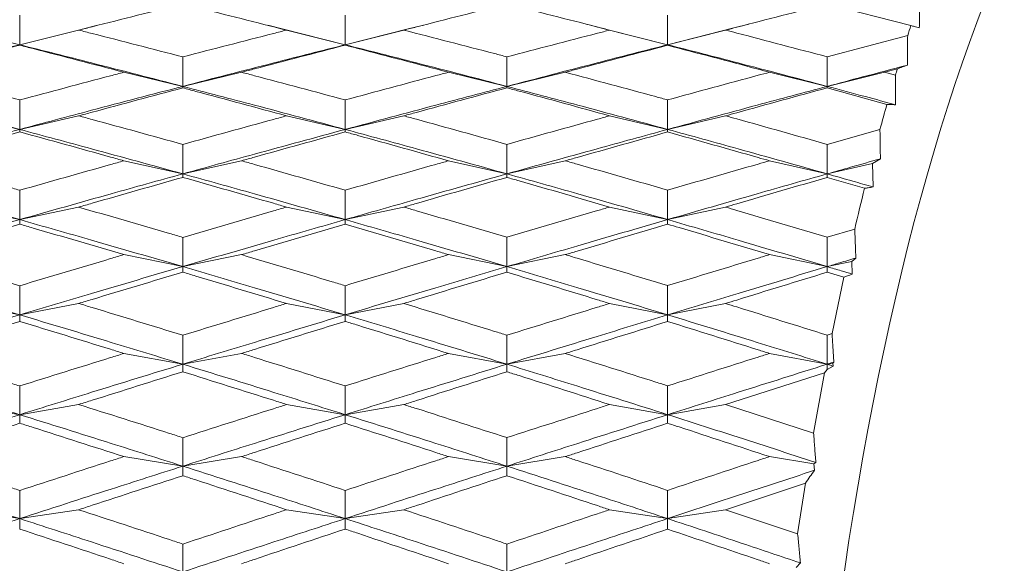
# Model space of a CAD drawing. Units: millimetres. Extents: x 36 to 199, y 8 to 269.
# Drawn here: x 112 to 118, y 176 to 179 of the extents above; entities that cross this region are included whole.
import ezdxf

# ---------------------------------------------------------------- set-up
doc = ezdxf.new("R2010")
doc.units = ezdxf.units.MM
doc.linetypes.add('SLD-Durchgehend', pattern=[0])
doc.layers.add('0_18', color=7, linetype='SLD-Durchgehend')
doc.styles.add('SLDTEXTSTYLE0', font='GOTHIC.TTF', dxfattribs={"width": 0.913})
doc.dimstyles.new('SLDDIMSTYLE0', dxfattribs={"dimtxt": 6.085417, "dimasz": 3.302, "dimexe": 0, "dimexo": 0.0625, "dimgap": 1.521354, "dimtad": 1, "dimdec": 0, "dimlfac": 2, "dimrnd": 1e-09, "dimzin": 12, "dimdsep": 46, "dimtxsty": 'SLDTEXTSTYLE0', "dimsah": 1, "dimcen": 0.09, "dimadec": 0, "dimazin": 3, "dimtfac": 1, "dimtdec": 0, "dimtofl": 0, "dimtmove": 0, "dimatfit": 3, "dimfxl": 1, "dimfrac": 2, "dimtolj": 1, "dimtzin": 12, "dimarcsym": 0})

# ---------------------------------------------------------------- blocks, each defined once
blk = doc.blocks.new('_D_3')
at = {"layer": '0_18', "color": 7}
for p, q in [((135.4153, 187.841), (82.5514, 187.841)), ((83.5514, 187.841), (83.5514, 155.341)), ((135.4153, 155.341), (82.5514, 155.341))]:
    blk.add_line(p, q, dxfattribs=at)
for points in [[(83.5514, 187.841), (83.0434, 184.539), (84.0594, 184.539)], [(83.5514, 155.341), (84.0594, 158.643), (83.0434, 158.643)]]:
    blk.add_solid(points, dxfattribs=at)
at = {"layer": '0_18', "color": 7, "char_height": 6.08542, "attachment_point": 1, "rotation": 90, "style": 'SLDTEXTSTYLE0'}
for s, insert in [('65', (75.7782, 172.3993)), ('%%c', (75.7782, 163.2137))]:
    blk.add_mtext(s, dxfattribs=dict(at, insert=insert))

msp = doc.modelspace()

# ---------------------------------------------------------------- linework, layer by layer
at = {"color": 7, "linetype": 'SLD-Durchgehend', "lineweight": 18}
for p, q in [((117.3545, 179.3045), (117.8692, 179.1718)), ((112.3877, 179.0542), (112.3877, 179.2354)), ((114.3903, 179.0541), (114.3903, 179.2355)), ((116.3733, 179.0542), (116.3733, 179.2356)), ((112.3877, 179.0542), (112.7665, 179.1481)), ((112.8591, 179.1716), (112.7661, 179.1483)), ((114.003, 179.1511), (113.9136, 179.1736)), ((114.3903, 179.0541), (114.0016, 179.1511)), ((114.3903, 179.0541), (114.7863, 179.1532)), ((114.8734, 179.1754), (114.785, 179.1531)), ((115.9676, 179.1568), (115.8829, 179.1784)), ((116.3733, 179.0542), (115.9664, 179.1568)), ((116.3733, 179.0542), (116.789, 179.1595)), ((116.873, 179.1812), (116.7886, 179.1596)), ((112.0248, 179.1441), (112.3877, 179.0542)), ((112.7504, 179.1441), (112.3877, 179.0542)), ((114.0296, 179.1441), (114.3903, 179.0541)), ((114.7506, 179.1441), (114.3903, 179.0541)), ((116.0164, 179.1441), (116.3733, 179.0542)), ((116.7295, 179.1441), (116.3733, 179.0542)), ((117.3545, 178.9799), (117.8497, 179.1111)), ((112.3877, 179.0542), (112.3877, 179.0515)), ((114.3903, 179.0541), (114.3903, 179.0514)), ((116.3733, 179.0542), (116.3733, 179.0513)), ((113.3909, 178.7981), (113.3909, 178.9796)), ((115.3849, 178.7981), (115.3849, 178.9797)), ((117.3545, 178.7981), (117.3545, 178.9799)), ((117.7862, 178.906), (117.7081, 178.8849)), ((113.0289, 178.8849), (113.3909, 178.7981)), ((113.7525, 178.8849), (113.3909, 178.7981)), ((115.0258, 178.8849), (115.3849, 178.7981)), ((115.7433, 178.8849), (115.3849, 178.7981)), ((117, 178.8849), (117.3545, 178.7981)), ((117.7081, 178.8849), (117.3545, 178.7981)), ((117.7081, 178.8849), (117.7745, 178.8669)), ((113.3909, 178.7981), (113.3909, 178.7891)), ((115.3849, 178.7981), (115.3849, 178.789)), ((117.3545, 178.7981), (117.3545, 178.7888)), ((117.3545, 178.7888), (117.7222, 178.6875)), ((112.3877, 178.5332), (112.3877, 178.7147)), ((114.3903, 178.5332), (114.3903, 178.7148)), ((116.3733, 178.5332), (116.3733, 178.7149)), ((112.0248, 178.6169), (112.3877, 178.5332)), ((112.7504, 178.6169), (112.3877, 178.5332)), ((114.0296, 178.6169), (114.3903, 178.5332)), ((114.7506, 178.6169), (114.3903, 178.5332)), ((116.0164, 178.6169), (116.3733, 178.5332)), ((116.7295, 178.6169), (116.3733, 178.5332)), ((112.3877, 178.5332), (112.3877, 178.518)), ((114.3903, 178.5332), (114.3903, 178.5179)), ((116.3733, 178.5332), (116.3733, 178.5177)), ((117.3545, 178.4415), (117.6792, 178.5335)), ((113.3909, 178.2599), (113.3909, 178.4412)), ((115.3849, 178.2599), (115.3849, 178.4413)), ((117.3545, 178.2599), (117.3545, 178.4415)), ((113.0289, 178.3403), (113.3909, 178.2599)), ((113.7525, 178.3403), (113.3909, 178.2599)), ((115.0258, 178.3403), (115.3849, 178.2599)), ((115.7433, 178.3403), (115.3849, 178.2599)), ((117, 178.3403), (117.3545, 178.2599)), ((117.634, 178.3232), (117.3545, 178.2599)), ((117.634, 178.3232), (117.6818, 178.3525)), ((117.6366, 178.1794), (117.634, 178.3232)), ((113.3909, 178.2599), (113.3909, 178.2383)), ((115.3849, 178.2599), (115.3849, 178.2382)), ((117.3545, 178.2599), (117.3545, 178.238)), ((117.5845, 178.1709), (117.3545, 178.238)), ((112.3877, 177.9785), (112.3877, 178.1592)), ((114.3903, 177.9785), (114.3903, 178.1594)), ((116.3733, 177.9785), (116.3733, 178.1595)), ((112.0248, 178.0555), (112.3877, 177.9785)), ((112.7504, 178.0555), (112.3877, 177.9785)), ((114.0296, 178.0555), (114.3903, 177.9785)), ((114.7506, 178.0555), (114.3903, 177.9785)), ((116.0164, 178.0555), (116.3733, 177.9785)), ((116.7295, 178.0555), (116.3733, 177.9785)), ((112.3877, 177.9785), (112.3877, 177.9506)), ((114.3903, 177.9785), (114.3903, 177.9505)), ((116.3733, 177.9785), (116.3733, 177.9504)), ((117.3545, 177.8697), (117.5239, 177.9206)), ((113.3909, 177.6893), (113.3909, 177.8694)), ((115.3849, 177.6893), (115.3849, 177.8695)), ((117.3545, 177.6893), (117.3545, 177.8697)), ((113.0289, 177.7628), (113.3909, 177.6893)), ((113.7525, 177.7628), (113.3909, 177.6893)), ((115.0258, 177.7628), (115.3849, 177.6893)), ((115.7433, 177.7628), (115.3849, 177.6893)), ((117, 177.7628), (117.3545, 177.6893)), ((117.5057, 177.7204), (117.3545, 177.6893)), ((117.5057, 177.7204), (117.531, 177.7421)), ((117.5086, 177.6429), (117.5057, 177.7204)), ((113.3909, 177.6893), (113.3909, 177.6551)), ((115.3849, 177.6893), (115.3849, 177.655)), ((117.3545, 177.6893), (117.3545, 177.6548)), ((117.3545, 177.6548), (117.4567, 177.6234)), ((112.3877, 177.3926), (112.3877, 177.5718)), ((114.3903, 177.3926), (114.3903, 177.5719)), ((116.3733, 177.3926), (116.3733, 177.5721)), ((117.3844, 177.2768), (117.4567, 177.6234)), ((112.0248, 177.4625), (112.3877, 177.3926)), ((112.7504, 177.4625), (112.3877, 177.3926)), ((114.0296, 177.4625), (114.3903, 177.3926)), ((114.7506, 177.4625), (114.3903, 177.3926)), ((116.0164, 177.4625), (116.3733, 177.3926)), ((116.7295, 177.4625), (116.3733, 177.3926)), ((112.3877, 177.3926), (112.3877, 177.3523)), ((114.3903, 177.3926), (114.3903, 177.3522)), ((116.3733, 177.3926), (116.3733, 177.3521)), ((113.3909, 177.0889), (113.3909, 177.267)), ((115.3849, 177.0889), (115.3849, 177.2672)), ((117.3545, 177.2674), (117.3844, 177.2768)), ((117.3545, 177.0889), (117.3545, 177.2674)), ((113.0289, 177.1552), (113.3909, 177.0889)), ((113.7525, 177.1552), (113.3909, 177.0889)), ((115.0258, 177.1552), (115.3849, 177.0889)), ((115.7433, 177.1552), (115.3849, 177.0889)), ((117, 177.1552), (117.3545, 177.0889)), ((113.3909, 177.0889), (113.3909, 177.0424)), ((115.3849, 177.0889), (115.3849, 177.0423)), ((117.3901, 177.0955), (117.3545, 177.0889)), ((117.3545, 177.0889), (117.3545, 177.0556)), ((117.3901, 177.0955), (117.3959, 177.1019)), ((117.3911, 177.0774), (117.3901, 177.0955)), ((117.3378, 177.0368), (116.7295, 176.841)), ((117.271, 176.6648), (117.3378, 177.0368)), ((117.3545, 177.0556), (117.3378, 177.0368)), ((117.3545, 177.0556), (117.3911, 177.0774)), ((112.3877, 176.7785), (112.3877, 176.9552)), ((114.3903, 176.7785), (114.3903, 176.9553)), ((116.3733, 176.7785), (116.3733, 176.9555)), ((112.0248, 176.841), (112.3877, 176.7785)), ((112.7504, 176.841), (112.3877, 176.7785)), ((114.0296, 176.841), (114.3903, 176.7785)), ((114.7506, 176.841), (114.3903, 176.7785)), ((116.0164, 176.841), (116.3733, 176.7785)), ((116.7295, 176.841), (116.3733, 176.7785)), ((116.7295, 176.841), (117.271, 176.6648)), ((112.3877, 176.7785), (112.3877, 176.726)), ((114.3903, 176.7785), (114.3903, 176.7258)), ((116.3733, 176.7785), (116.3733, 176.7257)), ((113.3909, 176.4618), (113.3909, 176.637)), ((115.3849, 176.4618), (115.3849, 176.6371)), ((113.0289, 176.5205), (113.3909, 176.4618)), ((113.7525, 176.5205), (113.3909, 176.4618)), ((115.0258, 176.5205), (115.3849, 176.4618)), ((115.7433, 176.5205), (115.3849, 176.4618)), ((117, 176.5205), (117.2732, 176.4751)), ((117.2732, 176.4751), (117.2847, 176.4846)), ((113.3909, 176.4618), (113.3909, 176.4031)), ((115.3849, 176.4618), (115.3849, 176.403)), ((117.2732, 176.4751), (117.2768, 176.4363)), ((112.3877, 176.1391), (112.3877, 176.3125)), ((114.3903, 176.1391), (114.3903, 176.3126)), ((116.3733, 176.1391), (116.3733, 176.3128)), ((117.2205, 176.3581), (116.7295, 176.1939)), ((117.1729, 176.0444), (117.2205, 176.3581)), ((112.0248, 176.1939), (112.3877, 176.1391)), ((112.7504, 176.1939), (112.3877, 176.1391)), ((114.0296, 176.1939), (114.3903, 176.1391)), ((114.7506, 176.1939), (114.3903, 176.1391)), ((116.0164, 176.1939), (116.3733, 176.1391)), ((116.7295, 176.1939), (116.3733, 176.1391)), ((116.7295, 176.1939), (117.1729, 176.0444)), ((112.3877, 176.1391), (112.3877, 176.0746)), ((114.3903, 176.1391), (114.3903, 176.0745)), ((116.3733, 176.1391), (116.3733, 176.0743)), ((113.3909, 175.8109), (113.3909, 175.9824)), ((115.3849, 175.8109), (115.3849, 175.9825)), ((117.1635, 175.8381), (117.1902, 175.8664))]:
    msp.add_line(p, q, dxfattribs=at)
for centre, major_axis, ratio, start_param, end_param in [((120.2296, 171.591), (0, 9.8679), 0.31053, 5.986632, 9.721332), ((120.1239, 171.591), (0, 10.5), 0.310345, 0.76413, 0.772461), ((120.1239, 171.591), (0, 10.5), 0.310345, 0.800053, 0.80523), ((120.1239, 171.591), (0, 10.5), 0.310345, 0.828667, 0.84839), ((120.1239, 171.591), (0, 10.5), 0.310345, 0.893543, 0.923767)]:
    msp.add_ellipse(centre, major_axis=major_axis, ratio=ratio, start_param=start_param, end_param=end_param, dxfattribs=at)
for points, knots in [([(117.9213, 179.1586), (117.9219, 179.1887), (117.923, 179.2489), (117.9241, 179.3091), (117.9247, 179.3392)], [0, 0, 0, 0, 0.5, 1, 1, 1, 1]), ([(113.3909, 179.3048), (113.2049, 179.2584), (112.9914, 179.2052), (112.7779, 179.151), (112.7504, 179.1441)], [0, 0, 0, 0, 0.871253, 1, 1, 1, 1]), ([(114.0296, 179.1441), (113.8436, 179.1912), (113.6308, 179.2452), (113.4178, 179.2981), (113.3909, 179.3048)], [0, 0, 0, 0, 0.8734042, 1, 1, 1, 1]), ([(115.3849, 179.3047), (115.1991, 179.2579), (114.9877, 179.2047), (114.7762, 179.1506), (114.7506, 179.1441)], [0, 0, 0, 0, 0.878767, 1, 1, 1, 1]), ([(115.3849, 179.3047), (115.5706, 179.2578), (115.7811, 179.2047), (115.9916, 179.1505), (116.0164, 179.1441)], [0, 0, 0, 0, 0.882265, 1, 1, 1, 1]), ([(117.3545, 179.3045), (117.169, 179.2572), (116.9607, 179.204), (116.7524, 179.15), (116.7295, 179.1441)], [0, 0, 0, 0, 0.890447, 1, 1, 1, 1]), ([(117.8692, 179.1718), (117.8766, 179.17), (117.8939, 179.1656), (117.9113, 179.1612), (117.9213, 179.1586)], [0, 0, 0, 0, 0.421698, 1, 1, 1, 1]), ([(113.3909, 178.9796), (113.2049, 179.0277), (112.9914, 179.0829), (112.7779, 179.1371), (112.7504, 179.1441)], [0, 0, 0, 0, 0.871254, 1, 1, 1, 1]), ([(113.3909, 178.9796), (113.5768, 179.0278), (113.7898, 179.0829), (114.0026, 179.1372), (114.0296, 179.1441)], [0, 0, 0, 0, 0.873405, 1, 1, 1, 1]), ([(114.7506, 179.1441), (114.9364, 179.0963), (115.1478, 179.0419), (115.3592, 178.9864), (115.3849, 178.9797)], [0, 0, 0, 0, 0.878767, 1, 1, 1, 1]), ([(115.3849, 178.9797), (115.5706, 179.0283), (115.7811, 179.0834), (115.9916, 179.1377), (116.0164, 179.1441)], [0, 0, 0, 0, 0.882265, 1, 1, 1, 1]), ([(117.3545, 178.9799), (117.169, 179.029), (116.9607, 179.0841), (116.7524, 179.1382), (116.7295, 179.1441)], [0, 0, 0, 0, 0.890447, 1, 1, 1, 1]), ([(117.8476, 178.9287), (117.848, 178.9591), (117.8486, 179.0199), (117.8494, 179.0807), (117.8497, 179.1111)], [0, 0, 0, 0, 0.499999, 1, 1, 1, 1]), ([(112.3877, 179.0542), (112.2001, 179.0069), (111.865, 178.9226), (111.5297, 178.8361), (111.3822, 178.7981)], [0, 0, 0, 0, 0.5598027, 1, 1, 1, 1]), ([(112.3877, 179.0515), (112.2017, 179.0035), (111.9876, 178.9483), (111.7735, 178.8923), (111.7455, 178.8849)], [0, 0, 0, 0, 0.8690869, 1, 1, 1, 1]), ([(113.3909, 178.7981), (113.2038, 178.8465), (112.8694, 178.933), (112.535, 179.0171), (112.3877, 179.0542)], [0, 0, 0, 0, 0.559669, 1, 1, 1, 1]), ([(113.0289, 178.8849), (112.8428, 178.9336), (112.6292, 178.9895), (112.4154, 179.0444), (112.3877, 179.0515)], [0, 0, 0, 0, 0.870494, 1, 1, 1, 1]), ([(113.3909, 178.7981), (113.5776, 178.8465), (113.9108, 178.9328), (114.2439, 179.0171), (114.3903, 179.0541)], [0, 0, 0, 0, 0.560469, 1, 1, 1, 1]), ([(114.3903, 179.0514), (114.2044, 179.0032), (113.9918, 178.948), (113.7792, 178.892), (113.7525, 178.8849)], [0, 0, 0, 0, 0.874496, 1, 1, 1, 1]), ([(115.3849, 178.7981), (115.1995, 178.8465), (114.868, 178.9331), (114.5364, 179.0171), (114.3903, 179.0541)], [0, 0, 0, 0, 0.559402, 1, 1, 1, 1]), ([(115.0258, 178.8849), (114.84, 178.934), (114.6282, 178.9899), (114.4163, 179.0447), (114.3903, 179.0514)], [0, 0, 0, 0, 0.877328, 1, 1, 1, 1]), ([(115.3849, 178.7981), (115.5697, 178.8464), (115.8993, 178.9327), (116.2286, 179.0171), (116.3733, 179.0542)], [0, 0, 0, 0, 0.56074, 1, 1, 1, 1]), ([(116.3733, 179.0513), (116.1877, 179.0025), (115.9777, 178.9473), (115.7677, 178.8914), (115.7433, 178.8849)], [0, 0, 0, 0, 0.884061, 1, 1, 1, 1]), ([(117.3545, 178.7981), (117.1717, 178.8465), (116.8447, 178.9332), (116.5176, 179.0171), (116.3733, 179.0542)], [0, 0, 0, 0, 0.559127, 1, 1, 1, 1]), ([(116.3733, 179.0513), (116.5589, 179.0024), (116.7678, 178.9473), (116.9766, 178.8912), (117, 178.8849)], [0, 0, 0, 0, 0.888287, 1, 1, 1, 1]), ([(117.8476, 178.9287), (117.7557, 178.9045), (117.5913, 178.8611), (117.4269, 178.8174), (117.3545, 178.7981)], [0, 0, 0, 0, 0.559506, 1, 1, 1, 1]), ([(117.7862, 178.906), (117.7964, 178.9099), (117.8169, 178.9176), (117.8374, 178.925), (117.8476, 178.9287)], [0, 0, 0, 0, 0.499997, 1, 1, 1, 1]), ([(112.3877, 178.7147), (112.2017, 178.7643), (111.9876, 178.8214), (111.7735, 178.8776), (111.7455, 178.8849)], [0, 0, 0, 0, 0.869087, 1, 1, 1, 1]), ([(112.3877, 178.7147), (112.5738, 178.7644), (112.7875, 178.8214), (113.0012, 178.8776), (113.0289, 178.8849)], [0, 0, 0, 0, 0.8704941, 1, 1, 1, 1]), ([(114.3903, 178.7148), (114.2044, 178.7647), (113.9918, 178.8218), (113.7792, 178.8779), (113.7525, 178.8849)], [0, 0, 0, 0, 0.874497, 1, 1, 1, 1]), ([(114.3903, 178.7148), (114.5762, 178.7648), (114.788, 178.8218), (114.9998, 178.878), (115.0258, 178.8849)], [0, 0, 0, 0, 0.877328, 1, 1, 1, 1]), ([(115.7433, 178.8849), (115.929, 178.8352), (116.139, 178.7789), (116.349, 178.7216), (116.3733, 178.7149)], [0, 0, 0, 0, 0.884061, 1, 1, 1, 1]), ([(116.3733, 178.7149), (116.5589, 178.7655), (116.7678, 178.8224), (116.9766, 178.8786), (117, 178.8849)], [0, 0, 0, 0, 0.888287, 1, 1, 1, 1]), ([(117.7744, 178.6851), (117.7744, 178.7154), (117.7744, 178.776), (117.7745, 178.8366), (117.7745, 178.8669)], [0, 0, 0, 0, 0.499999, 1, 1, 1, 1]), ([(112.3877, 178.5332), (112.2001, 178.5833), (111.865, 178.6726), (111.5297, 178.7597), (111.3822, 178.7981)], [0, 0, 0, 0, 0.559803, 1, 1, 1, 1]), ([(113.3909, 178.7981), (113.2038, 178.7492), (112.8694, 178.6619), (112.535, 178.5726), (112.3877, 178.5332)], [0, 0, 0, 0, 0.559669, 1, 1, 1, 1]), ([(113.3909, 178.7891), (113.2049, 178.7393), (112.9914, 178.6822), (112.7779, 178.6243), (112.7504, 178.6169)], [0, 0, 0, 0, 0.871253, 1, 1, 1, 1]), ([(114.3903, 178.5332), (114.2039, 178.5833), (113.8708, 178.6727), (113.5376, 178.7598), (113.3909, 178.7981)], [0, 0, 0, 0, 0.559536, 1, 1, 1, 1]), ([(114.0296, 178.6169), (113.8436, 178.6673), (113.6308, 178.7251), (113.4178, 178.7819), (113.3909, 178.7891)], [0, 0, 0, 0, 0.873404, 1, 1, 1, 1]), ([(114.3903, 178.5332), (114.5762, 178.5832), (114.9078, 178.6724), (115.2392, 178.7597), (115.3849, 178.7981)], [0, 0, 0, 0, 0.560603, 1, 1, 1, 1]), ([(115.3849, 178.789), (115.1991, 178.7388), (114.9877, 178.6817), (114.7762, 178.6239), (114.7506, 178.6169)], [0, 0, 0, 0, 0.878767, 1, 1, 1, 1]), ([(116.3733, 178.5332), (116.1891, 178.5833), (115.8597, 178.6728), (115.5301, 178.7598), (115.3849, 178.7981)], [0, 0, 0, 0, 0.559265, 1, 1, 1, 1]), ([(116.0164, 178.6169), (115.8307, 178.6678), (115.6202, 178.7256), (115.4096, 178.7823), (115.3849, 178.789)], [0, 0, 0, 0, 0.882264, 1, 1, 1, 1]), ([(116.3733, 178.5332), (116.5568, 178.5832), (116.884, 178.6723), (117.2109, 178.7597), (117.3545, 178.7981)], [0, 0, 0, 0, 0.560878, 1, 1, 1, 1]), ([(117.3545, 178.7888), (117.169, 178.738), (116.9607, 178.6809), (116.7524, 178.6232), (116.7295, 178.6169)], [0, 0, 0, 0, 0.890447, 1, 1, 1, 1]), ([(117.3545, 178.7981), (117.4329, 178.7771), (117.5729, 178.7397), (117.7129, 178.7018), (117.7744, 178.6851)], [0, 0, 0, 0, 0.560419, 1, 1, 1, 1]), ([(117.7222, 178.6875), (117.7295, 178.6872), (117.7469, 178.6864), (117.7643, 178.6856), (117.7744, 178.6851)], [0, 0, 0, 0, 0.4216773, 1, 1, 1, 1]), ([(113.3909, 178.4412), (113.2049, 178.4925), (112.9914, 178.5514), (112.7779, 178.6094), (112.7504, 178.6169)], [0, 0, 0, 0, 0.871254, 1, 1, 1, 1]), ([(113.3909, 178.4412), (113.5768, 178.4926), (113.7898, 178.5514), (114.0026, 178.6095), (114.0296, 178.6169)], [0, 0, 0, 0, 0.873404, 1, 1, 1, 1]), ([(115.3849, 178.4413), (115.1991, 178.4931), (114.9877, 178.552), (114.7762, 178.6099), (114.7506, 178.6169)], [0, 0, 0, 0, 0.8787677, 1, 1, 1, 1]), ([(115.3849, 178.4413), (115.5706, 178.4932), (115.7811, 178.552), (115.9916, 178.61), (116.0164, 178.6169)], [0, 0, 0, 0, 0.882265, 1, 1, 1, 1]), ([(117.3545, 178.4415), (117.169, 178.4939), (116.9607, 178.5528), (116.7524, 178.6105), (116.7295, 178.6169)], [0, 0, 0, 0, 0.890447, 1, 1, 1, 1]), ([(111.3822, 178.2599), (111.57, 178.3115), (111.9052, 178.4035), (112.2403, 178.4936), (112.3877, 178.5332)], [0, 0, 0, 0, 0.560202, 1, 1, 1, 1]), ([(112.3877, 178.518), (112.2017, 178.4667), (111.9876, 178.4078), (111.7735, 178.3481), (111.7455, 178.3403)], [0, 0, 0, 0, 0.869086, 1, 1, 1, 1]), ([(113.3909, 178.2599), (113.2038, 178.3115), (112.8694, 178.4037), (112.535, 178.4936), (112.3877, 178.5332)], [0, 0, 0, 0, 0.559669, 1, 1, 1, 1]), ([(112.3877, 178.518), (112.5738, 178.4667), (112.7875, 178.4078), (113.0012, 178.348), (113.0289, 178.3403)], [0, 0, 0, 0, 0.870494, 1, 1, 1, 1]), ([(114.3903, 178.5332), (114.2039, 178.4827), (113.8708, 178.3925), (113.5376, 178.3005), (113.3909, 178.2599)], [0, 0, 0, 0, 0.559536, 1, 1, 1, 1]), ([(114.3903, 178.5179), (114.2044, 178.4663), (113.9918, 178.4074), (113.7792, 178.3478), (113.7525, 178.3403)], [0, 0, 0, 0, 0.8744966, 1, 1, 1, 1]), ([(115.3849, 178.2599), (115.1995, 178.3115), (114.868, 178.4038), (114.5364, 178.4936), (114.3903, 178.5332)], [0, 0, 0, 0, 0.559402, 1, 1, 1, 1]), ([(115.0258, 178.3403), (114.84, 178.3925), (114.6282, 178.4521), (114.4163, 178.5107), (114.3903, 178.5179)], [0, 0, 0, 0, 0.877328, 1, 1, 1, 1]), ([(115.3849, 178.2599), (115.5697, 178.3115), (115.8993, 178.4034), (116.2286, 178.4936), (116.3733, 178.5332)], [0, 0, 0, 0, 0.56074, 1, 1, 1, 1]), ([(116.3733, 178.5177), (116.1877, 178.4656), (115.9777, 178.4068), (115.7677, 178.3472), (115.7433, 178.3403)], [0, 0, 0, 0, 0.884061, 1, 1, 1, 1]), ([(117.3545, 178.2599), (117.1717, 178.3116), (116.8447, 178.4039), (116.5176, 178.4937), (116.3733, 178.5332)], [0, 0, 0, 0, 0.559127, 1, 1, 1, 1]), ([(116.3733, 178.5177), (116.5589, 178.4655), (116.7678, 178.4068), (116.9766, 178.347), (117, 178.3403)], [0, 0, 0, 0, 0.888287, 1, 1, 1, 1]), ([(117.6818, 178.3525), (117.6814, 178.3827), (117.6805, 178.443), (117.6797, 178.5034), (117.6792, 178.5335)], [0, 0, 0, 0, 0.499994, 1, 1, 1, 1]), ([(111.7455, 178.3403), (111.9316, 178.2881), (112.1457, 178.2281), (112.3597, 178.1672), (112.3877, 178.1592)], [0, 0, 0, 0, 0.869087, 1, 1, 1, 1]), ([(112.3877, 178.1592), (112.5738, 178.212), (112.7875, 178.2727), (113.0012, 178.3325), (113.0289, 178.3403)], [0, 0, 0, 0, 0.870495, 1, 1, 1, 1]), ([(114.3903, 178.1594), (114.2044, 178.2124), (113.9918, 178.2731), (113.7792, 178.3328), (113.7525, 178.3403)], [0, 0, 0, 0, 0.874497, 1, 1, 1, 1]), ([(114.3903, 178.1594), (114.5762, 178.2125), (114.788, 178.2731), (114.9998, 178.3329), (115.0258, 178.3403)], [0, 0, 0, 0, 0.877328, 1, 1, 1, 1]), ([(116.3733, 178.1595), (116.1877, 178.2131), (115.9777, 178.2737), (115.7677, 178.3334), (115.7433, 178.3403)], [0, 0, 0, 0, 0.884061, 1, 1, 1, 1]), ([(116.3733, 178.1595), (116.5589, 178.2132), (116.7678, 178.2737), (116.9766, 178.3336), (117, 178.3403)], [0, 0, 0, 0, 0.888287, 1, 1, 1, 1]), ([(117.6818, 178.3525), (117.6207, 178.3353), (117.5116, 178.3045), (117.4025, 178.2736), (117.3545, 178.2599)], [0, 0, 0, 0, 0.559676, 1, 1, 1, 1]), ([(112.3877, 177.9785), (112.2001, 178.0316), (111.865, 178.1264), (111.5297, 178.2191), (111.3822, 178.2599)], [0, 0, 0, 0, 0.559803, 1, 1, 1, 1]), ([(112.3877, 177.9785), (112.5751, 178.0315), (112.9096, 178.1262), (113.2439, 178.2191), (113.3909, 178.2599)], [0, 0, 0, 0, 0.560336, 1, 1, 1, 1]), ([(113.3909, 178.2383), (113.2049, 178.1854), (112.9914, 178.1248), (112.7779, 178.0634), (112.7504, 178.0555)], [0, 0, 0, 0, 0.871253, 1, 1, 1, 1]), ([(114.3903, 177.9785), (114.2039, 178.0316), (113.8708, 178.1265), (113.5376, 178.2191), (113.3909, 178.2599)], [0, 0, 0, 0, 0.559536, 1, 1, 1, 1]), ([(113.3909, 178.2383), (113.5768, 178.1854), (113.7898, 178.1248), (114.0026, 178.0632), (114.0296, 178.0555)], [0, 0, 0, 0, 0.873404, 1, 1, 1, 1]), ([(115.3849, 178.2599), (115.1995, 178.2079), (114.868, 178.1149), (114.5364, 178.0202), (114.3903, 177.9785)], [0, 0, 0, 0, 0.559402, 1, 1, 1, 1]), ([(115.3849, 178.2382), (115.1991, 178.1849), (114.9877, 178.1242), (114.7762, 178.0629), (114.7506, 178.0555)], [0, 0, 0, 0, 0.878768, 1, 1, 1, 1]), ([(116.3733, 177.9785), (116.1891, 178.0316), (115.8597, 178.1266), (115.5301, 178.2191), (115.3849, 178.2599)], [0, 0, 0, 0, 0.559265, 1, 1, 1, 1]), ([(116.0164, 178.0555), (115.8307, 178.1095), (115.6202, 178.1708), (115.4096, 178.2311), (115.3849, 178.2382)], [0, 0, 0, 0, 0.882264, 1, 1, 1, 1]), ([(116.3733, 177.9785), (116.5568, 178.0315), (116.884, 178.126), (117.2109, 178.2191), (117.3545, 178.2599)], [0, 0, 0, 0, 0.560878, 1, 1, 1, 1]), ([(117.3545, 178.238), (117.169, 178.184), (116.9607, 178.1234), (116.7524, 178.0622), (116.7295, 178.0555)], [0, 0, 0, 0, 0.890446, 1, 1, 1, 1]), ([(117.3545, 178.2599), (117.4072, 178.2449), (117.5012, 178.2182), (117.5953, 178.1912), (117.6366, 178.1794)], [0, 0, 0, 0, 0.5602788, 1, 1, 1, 1]), ([(117.5845, 178.1709), (117.5918, 178.1721), (117.6092, 178.1749), (117.6266, 178.1777), (117.6366, 178.1794)], [0, 0, 0, 0, 0.4216885, 1, 1, 1, 1]), ([(112.7504, 178.0555), (112.9364, 178.0017), (113.1499, 177.94), (113.3634, 177.8775), (113.3909, 177.8694)], [0, 0, 0, 0, 0.8712534, 1, 1, 1, 1]), ([(113.3909, 177.8694), (113.5768, 177.9238), (113.7898, 177.9861), (114.0026, 178.0477), (114.0296, 178.0555)], [0, 0, 0, 0, 0.8734046, 1, 1, 1, 1]), ([(115.3849, 177.8695), (115.1991, 177.9243), (114.9877, 177.9866), (114.7762, 178.048), (114.7506, 178.0555)], [0, 0, 0, 0, 0.878768, 1, 1, 1, 1]), ([(115.3849, 177.8695), (115.5706, 177.9244), (115.7811, 177.9866), (115.9916, 178.0482), (116.0164, 178.0555)], [0, 0, 0, 0, 0.882264, 1, 1, 1, 1]), ([(117.3545, 177.8697), (117.169, 177.9252), (116.9607, 177.9875), (116.7524, 178.0487), (116.7295, 178.0555)], [0, 0, 0, 0, 0.890447, 1, 1, 1, 1]), ([(112.3877, 177.9785), (112.2001, 177.925), (111.865, 177.8295), (111.5297, 177.7321), (111.3822, 177.6893)], [0, 0, 0, 0, 0.559803, 1, 1, 1, 1]), ([(112.3877, 177.9506), (112.2017, 177.8964), (111.9876, 177.8341), (111.7735, 177.771), (111.7455, 177.7628)], [0, 0, 0, 0, 0.869087, 1, 1, 1, 1]), ([(113.3909, 177.6893), (113.2038, 177.7438), (112.8694, 177.8412), (112.535, 177.9365), (112.3877, 177.9785)], [0, 0, 0, 0, 0.559669, 1, 1, 1, 1]), ([(113.0289, 177.7628), (112.8428, 177.8176), (112.6292, 177.8805), (112.4154, 177.9426), (112.3877, 177.9506)], [0, 0, 0, 0, 0.8704939, 1, 1, 1, 1]), ([(113.3909, 177.6893), (113.5776, 177.7437), (113.9108, 177.8409), (114.2439, 177.9365), (114.3903, 177.9785)], [0, 0, 0, 0, 0.560469, 1, 1, 1, 1]), ([(114.3903, 177.9505), (114.2044, 177.896), (113.9918, 177.8337), (113.7792, 177.7707), (113.7525, 177.7628)], [0, 0, 0, 0, 0.874496, 1, 1, 1, 1]), ([(115.3849, 177.6893), (115.1995, 177.7438), (114.868, 177.8413), (114.5364, 177.9365), (114.3903, 177.9785)], [0, 0, 0, 0, 0.559402, 1, 1, 1, 1]), ([(114.3903, 177.9505), (114.5762, 177.8959), (114.788, 177.8337), (114.9998, 177.7705), (115.0258, 177.7628)], [0, 0, 0, 0, 0.877328, 1, 1, 1, 1]), ([(116.3733, 177.9785), (116.1891, 177.925), (115.8597, 177.8293), (115.5301, 177.7321), (115.3849, 177.6893)], [0, 0, 0, 0, 0.559265, 1, 1, 1, 1]), ([(116.3733, 177.9504), (116.1877, 177.8953), (115.9777, 177.833), (115.7677, 177.77), (115.7433, 177.7628)], [0, 0, 0, 0, 0.8840613, 1, 1, 1, 1]), ([(117.3545, 177.6893), (117.1717, 177.7438), (116.8447, 177.8414), (116.5176, 177.9365), (116.3733, 177.9785)], [0, 0, 0, 0, 0.559127, 1, 1, 1, 1]), ([(117, 177.7628), (116.8145, 177.8186), (116.6056, 177.8815), (116.3967, 177.9435), (116.3733, 177.9504)], [0, 0, 0, 0, 0.888288, 1, 1, 1, 1]), ([(117.531, 177.7421), (117.5298, 177.7719), (117.5274, 177.8314), (117.5251, 177.8909), (117.5239, 177.9206)], [0, 0, 0, 0, 0.499998, 1, 1, 1, 1]), ([(112.3877, 177.5718), (112.2017, 177.6274), (111.9876, 177.6913), (111.7735, 177.7545), (111.7455, 177.7628)], [0, 0, 0, 0, 0.8690868, 1, 1, 1, 1]), ([(112.3877, 177.5718), (112.5738, 177.6274), (112.7875, 177.6913), (113.0012, 177.7546), (113.0289, 177.7628)], [0, 0, 0, 0, 0.870494, 1, 1, 1, 1]), ([(113.7525, 177.7628), (113.9385, 177.7074), (114.1511, 177.6441), (114.3636, 177.58), (114.3903, 177.5719)], [0, 0, 0, 0, 0.874497, 1, 1, 1, 1]), ([(114.3903, 177.5719), (114.5762, 177.6279), (114.788, 177.6918), (114.9998, 177.755), (115.0258, 177.7628)], [0, 0, 0, 0, 0.877328, 1, 1, 1, 1]), ([(116.3733, 177.5721), (116.1877, 177.6286), (115.9777, 177.6925), (115.7677, 177.7555), (115.7433, 177.7628)], [0, 0, 0, 0, 0.884061, 1, 1, 1, 1]), ([(116.3733, 177.5721), (116.5589, 177.6287), (116.7678, 177.6925), (116.9766, 177.7557), (117, 177.7628)], [0, 0, 0, 0, 0.888286, 1, 1, 1, 1]), ([(117.531, 177.7421), (117.4981, 177.7323), (117.4392, 177.7147), (117.3804, 177.697), (117.3545, 177.6893)], [0, 0, 0, 0, 0.559827, 1, 1, 1, 1]), ([(111.3822, 177.6893), (111.57, 177.6344), (111.9052, 177.5365), (112.2403, 177.4366), (112.3877, 177.3926)], [0, 0, 0, 0, 0.560202, 1, 1, 1, 1]), ([(113.3909, 177.6893), (113.2038, 177.6344), (112.8694, 177.5363), (112.535, 177.4365), (112.3877, 177.3926)], [0, 0, 0, 0, 0.559669, 1, 1, 1, 1]), ([(113.3909, 177.6551), (113.2049, 177.5994), (112.9914, 177.5355), (112.7779, 177.4709), (112.7504, 177.4625)], [0, 0, 0, 0, 0.871253, 1, 1, 1, 1]), ([(114.3903, 177.3926), (114.2039, 177.4485), (113.8708, 177.5484), (113.5376, 177.6462), (113.3909, 177.6893)], [0, 0, 0, 0, 0.559536, 1, 1, 1, 1]), ([(114.0296, 177.4625), (113.8436, 177.5189), (113.6308, 177.5834), (113.4178, 177.6471), (113.3909, 177.6551)], [0, 0, 0, 0, 0.873404, 1, 1, 1, 1]), ([(114.3903, 177.3926), (114.5762, 177.4485), (114.9078, 177.548), (115.2392, 177.6462), (115.3849, 177.6893)], [0, 0, 0, 0, 0.560603, 1, 1, 1, 1]), ([(115.3849, 177.655), (115.1991, 177.5988), (114.9877, 177.5349), (114.7762, 177.4704), (114.7506, 177.4625)], [0, 0, 0, 0, 0.878767, 1, 1, 1, 1]), ([(116.3733, 177.3926), (116.1891, 177.4485), (115.8597, 177.5485), (115.5301, 177.6462), (115.3849, 177.6893)], [0, 0, 0, 0, 0.559265, 1, 1, 1, 1]), ([(115.3849, 177.655), (115.5706, 177.5987), (115.7811, 177.5349), (115.9916, 177.4702), (116.0164, 177.4625)], [0, 0, 0, 0, 0.882264, 1, 1, 1, 1]), ([(117.3545, 177.6893), (117.1717, 177.6343), (116.8447, 177.5361), (116.5176, 177.4365), (116.3733, 177.3926)], [0, 0, 0, 0, 0.559127, 1, 1, 1, 1]), ([(117.3545, 177.6548), (117.169, 177.5979), (116.9607, 177.534), (116.7524, 177.4696), (116.7295, 177.4625)], [0, 0, 0, 0, 0.890447, 1, 1, 1, 1]), ([(117.3545, 177.6893), (117.3833, 177.6806), (117.4346, 177.6652), (117.486, 177.6497), (117.5086, 177.6429)], [0, 0, 0, 0, 0.560151, 1, 1, 1, 1]), ([(117.4567, 177.6234), (117.464, 177.6262), (117.4813, 177.6326), (117.4986, 177.6392), (117.5086, 177.6429)], [0, 0, 0, 0, 0.421719, 1, 1, 1, 1]), ([(113.3909, 177.267), (113.2049, 177.3241), (112.9914, 177.3895), (112.7779, 177.4542), (112.7504, 177.4625)], [0, 0, 0, 0, 0.871254, 1, 1, 1, 1]), ([(113.3909, 177.267), (113.5768, 177.3241), (113.7898, 177.3895), (114.0026, 177.4543), (114.0296, 177.4625)], [0, 0, 0, 0, 0.873404, 1, 1, 1, 1]), ([(114.7506, 177.4625), (114.9364, 177.4056), (115.1478, 177.3408), (115.3592, 177.2751), (115.3849, 177.2672)], [0, 0, 0, 0, 0.878767, 1, 1, 1, 1]), ([(115.3849, 177.2672), (115.5706, 177.3248), (115.7811, 177.3901), (115.9916, 177.4549), (116.0164, 177.4625)], [0, 0, 0, 0, 0.882265, 1, 1, 1, 1]), ([(117.3545, 177.2674), (117.169, 177.3256), (116.9607, 177.391), (116.7524, 177.4555), (116.7295, 177.4625)], [0, 0, 0, 0, 0.890446, 1, 1, 1, 1]), ([(112.3877, 177.3926), (112.2001, 177.3364), (111.865, 177.2359), (111.5297, 177.1338), (111.3822, 177.0889)], [0, 0, 0, 0, 0.559803, 1, 1, 1, 1]), ([(112.3877, 177.3926), (112.5751, 177.3364), (112.9096, 177.2361), (113.2439, 177.1339), (113.3909, 177.0889)], [0, 0, 0, 0, 0.560336, 1, 1, 1, 1]), ([(114.3903, 177.3926), (114.2039, 177.3364), (113.8708, 177.2358), (113.5376, 177.1338), (113.3909, 177.0889)], [0, 0, 0, 0, 0.559536, 1, 1, 1, 1]), ([(115.3849, 177.0889), (115.1995, 177.1461), (114.868, 177.2483), (114.5364, 177.3485), (114.3903, 177.3926)], [0, 0, 0, 0, 0.559402, 1, 1, 1, 1]), ([(115.3849, 177.0889), (115.5697, 177.146), (115.8993, 177.2479), (116.2286, 177.3485), (116.3733, 177.3926)], [0, 0, 0, 0, 0.56074, 1, 1, 1, 1]), ([(116.3733, 177.3926), (116.5568, 177.3365), (116.884, 177.2363), (117.2109, 177.1339), (117.3545, 177.0889)], [0, 0, 0, 0, 0.560878, 1, 1, 1, 1]), ([(112.3877, 177.3523), (112.2017, 177.2954), (111.9876, 177.2299), (111.7735, 177.1638), (111.7455, 177.1552)], [0, 0, 0, 0, 0.869086, 1, 1, 1, 1]), ([(112.3877, 177.3523), (112.5738, 177.2954), (112.7875, 177.2299), (113.0012, 177.1637), (113.0289, 177.1552)], [0, 0, 0, 0, 0.870494, 1, 1, 1, 1]), ([(114.3903, 177.3522), (114.2044, 177.295), (113.9918, 177.2295), (113.7792, 177.1635), (113.7525, 177.1552)], [0, 0, 0, 0, 0.874497, 1, 1, 1, 1]), ([(115.0258, 177.1552), (114.84, 177.2131), (114.6282, 177.2791), (114.4163, 177.3442), (114.3903, 177.3522)], [0, 0, 0, 0, 0.877327, 1, 1, 1, 1]), ([(116.3733, 177.3521), (116.1877, 177.2942), (115.9777, 177.2288), (115.7677, 177.1628), (115.7433, 177.1552)], [0, 0, 0, 0, 0.884061, 1, 1, 1, 1]), ([(116.3733, 177.3521), (116.5589, 177.2941), (116.7678, 177.2288), (116.9766, 177.1626), (117, 177.1552)], [0, 0, 0, 0, 0.888287, 1, 1, 1, 1]), ([(117.3959, 177.1019), (117.3939, 177.1311), (117.3901, 177.1893), (117.3863, 177.2476), (117.3844, 177.2768)], [0, 0, 0, 0, 0.499999, 1, 1, 1, 1]), ([(111.7455, 177.1552), (111.9316, 177.0975), (112.1457, 177.0311), (112.3597, 176.964), (112.3877, 176.9552)], [0, 0, 0, 0, 0.869087, 1, 1, 1, 1]), ([(112.3877, 176.9552), (112.5738, 177.0134), (112.7875, 177.0803), (113.0012, 177.1466), (113.0289, 177.1552)], [0, 0, 0, 0, 0.870494, 1, 1, 1, 1]), ([(114.3903, 176.9553), (114.2044, 177.0139), (113.9918, 177.0808), (113.7792, 177.1469), (113.7525, 177.1552)], [0, 0, 0, 0, 0.874497, 1, 1, 1, 1]), ([(114.3903, 176.9553), (114.5762, 177.014), (114.788, 177.0808), (114.9998, 177.147), (115.0258, 177.1552)], [0, 0, 0, 0, 0.877327, 1, 1, 1, 1]), ([(115.7433, 177.1552), (115.929, 177.0966), (116.139, 177.0304), (116.349, 176.9633), (116.3733, 176.9555)], [0, 0, 0, 0, 0.884061, 1, 1, 1, 1]), ([(116.3733, 176.9555), (116.5589, 177.0148), (116.7678, 177.0815), (116.9766, 177.1478), (117, 177.1552)], [0, 0, 0, 0, 0.888287, 1, 1, 1, 1]), ([(111.3822, 177.0889), (111.57, 177.0314), (111.9052, 176.9288), (112.2403, 176.8244), (112.3877, 176.7785)], [0, 0, 0, 0, 0.560202, 1, 1, 1, 1]), ([(113.3909, 177.0889), (113.2038, 177.0314), (112.8694, 176.9286), (112.535, 176.8244), (112.3877, 176.7785)], [0, 0, 0, 0, 0.559669, 1, 1, 1, 1]), ([(113.3909, 177.0889), (113.5776, 177.0314), (113.9108, 176.9289), (114.2439, 176.8244), (114.3903, 176.7785)], [0, 0, 0, 0, 0.560469, 1, 1, 1, 1]), ([(115.3849, 177.0889), (115.1995, 177.0314), (114.868, 176.9285), (114.5364, 176.8244), (114.3903, 176.7785)], [0, 0, 0, 0, 0.559402, 1, 1, 1, 1]), ([(116.3733, 176.7785), (116.1891, 176.8369), (115.8597, 176.9414), (115.5301, 177.0438), (115.3849, 177.0889)], [0, 0, 0, 0, 0.559265, 1, 1, 1, 1]), ([(117.3545, 177.0889), (117.1717, 177.0314), (116.8447, 176.9284), (116.5176, 176.8244), (116.3733, 176.7785)], [0, 0, 0, 0, 0.559127, 1, 1, 1, 1]), ([(117.3959, 177.1019), (117.3881, 177.0995), (117.3743, 177.0952), (117.3605, 177.0908), (117.3545, 177.0889)], [0, 0, 0, 0, 0.55996, 1, 1, 1, 1]), ([(117.3545, 177.0889), (117.3613, 177.0868), (117.3735, 177.0829), (117.3857, 177.0791), (117.3911, 177.0774)], [0, 0, 0, 0, 0.560036, 1, 1, 1, 1]), ([(113.3909, 177.0424), (113.2049, 176.9841), (112.9914, 176.9172), (112.7779, 176.8497), (112.7504, 176.841)], [0, 0, 0, 0, 0.871253, 1, 1, 1, 1]), ([(113.3909, 177.0424), (113.5768, 176.984), (113.7898, 176.9172), (114.0026, 176.8496), (114.0296, 176.841)], [0, 0, 0, 0, 0.8734041, 1, 1, 1, 1]), ([(115.3849, 177.0423), (115.1991, 176.9835), (114.9877, 176.9166), (114.7762, 176.8492), (114.7506, 176.841)], [0, 0, 0, 0, 0.878768, 1, 1, 1, 1]), ([(116.0164, 176.841), (115.8307, 176.9005), (115.6202, 176.9679), (115.4096, 177.0344), (115.3849, 177.0423)], [0, 0, 0, 0, 0.882264, 1, 1, 1, 1]), ([(112.7504, 176.841), (112.9364, 176.782), (113.1499, 176.7143), (113.3634, 176.6458), (113.3909, 176.637)], [0, 0, 0, 0, 0.871253, 1, 1, 1, 1]), ([(113.3909, 176.637), (113.5768, 176.6966), (113.7898, 176.7648), (114.0026, 176.8324), (114.0296, 176.841)], [0, 0, 0, 0, 0.873404, 1, 1, 1, 1]), ([(115.3849, 176.6371), (115.1991, 176.6971), (114.9877, 176.7654), (114.7762, 176.8328), (114.7506, 176.841)], [0, 0, 0, 0, 0.878768, 1, 1, 1, 1]), ([(115.3849, 176.6371), (115.5706, 176.6972), (115.7811, 176.7654), (115.9916, 176.833), (116.0164, 176.841)], [0, 0, 0, 0, 0.882264, 1, 1, 1, 1]), ([(111.3822, 176.4618), (111.57, 176.5213), (111.9052, 176.6275), (112.2403, 176.7324), (112.3877, 176.7785)], [0, 0, 0, 0, 0.560202, 1, 1, 1, 1]), ([(112.3877, 176.726), (112.2017, 176.6666), (111.9876, 176.5983), (111.7735, 176.5295), (111.7455, 176.5205)], [0, 0, 0, 0, 0.8690863, 1, 1, 1, 1]), ([(112.3877, 176.7785), (112.5751, 176.7198), (112.9096, 176.6151), (113.2439, 176.5086), (113.3909, 176.4618)], [0, 0, 0, 0, 0.560336, 1, 1, 1, 1]), ([(113.0289, 176.5205), (112.8428, 176.5803), (112.6292, 176.6491), (112.4154, 176.7171), (112.3877, 176.726)], [0, 0, 0, 0, 0.870494, 1, 1, 1, 1]), ([(114.3903, 176.7785), (114.2039, 176.7198), (113.8708, 176.6148), (113.5376, 176.5086), (113.3909, 176.4618)], [0, 0, 0, 0, 0.559536, 1, 1, 1, 1]), ([(114.3903, 176.7258), (114.2044, 176.6661), (113.9918, 176.5979), (113.7792, 176.5291), (113.7525, 176.5205)], [0, 0, 0, 0, 0.874497, 1, 1, 1, 1]), ([(114.3903, 176.7785), (114.5762, 176.7198), (114.9078, 176.6152), (115.2392, 176.5086), (115.3849, 176.4618)], [0, 0, 0, 0, 0.560603, 1, 1, 1, 1]), ([(114.3903, 176.7258), (114.5762, 176.666), (114.788, 176.5979), (114.9998, 176.5289), (115.0258, 176.5205)], [0, 0, 0, 0, 0.877328, 1, 1, 1, 1]), ([(116.3733, 176.7785), (116.1891, 176.7197), (115.8597, 176.6147), (115.5301, 176.5085), (115.3849, 176.4618)], [0, 0, 0, 0, 0.559265, 1, 1, 1, 1]), ([(116.3733, 176.7257), (116.1877, 176.6653), (115.9777, 176.5971), (115.7677, 176.5284), (115.7433, 176.5205)], [0, 0, 0, 0, 0.8840613, 1, 1, 1, 1]), ([(117.2847, 176.4846), (117.1149, 176.5398), (116.8112, 176.6387), (116.5073, 176.7357), (116.3733, 176.7785)], [0, 0, 0, 0, 0.559194, 1, 1, 1, 1]), ([(117, 176.5205), (116.8145, 176.5815), (116.6056, 176.6502), (116.3967, 176.7181), (116.3733, 176.7257)], [0, 0, 0, 0, 0.888288, 1, 1, 1, 1]), ([(117.2847, 176.4846), (117.2824, 176.5146), (117.2778, 176.5746), (117.2733, 176.6347), (117.271, 176.6648)], [0, 0, 0, 0, 0.499999, 1, 1, 1, 1]), ([(111.7455, 176.5205), (111.9316, 176.4604), (112.1457, 176.3914), (112.3597, 176.3216), (112.3877, 176.3125)], [0, 0, 0, 0, 0.8690867, 1, 1, 1, 1]), ([(112.3877, 176.3125), (112.5738, 176.373), (112.7875, 176.4425), (113.0012, 176.5115), (113.0289, 176.5205)], [0, 0, 0, 0, 0.870494, 1, 1, 1, 1]), ([(114.3903, 176.3126), (114.2044, 176.3735), (113.9918, 176.443), (113.7792, 176.5118), (113.7525, 176.5205)], [0, 0, 0, 0, 0.874497, 1, 1, 1, 1]), ([(114.3903, 176.3126), (114.5762, 176.3736), (114.788, 176.443), (114.9998, 176.512), (115.0258, 176.5205)], [0, 0, 0, 0, 0.877328, 1, 1, 1, 1]), ([(116.3733, 176.3128), (116.1877, 176.3743), (115.9777, 176.4438), (115.7677, 176.5125), (115.7433, 176.5205)], [0, 0, 0, 0, 0.884061, 1, 1, 1, 1]), ([(116.3733, 176.3128), (116.5589, 176.3744), (116.7678, 176.4438), (116.9766, 176.5128), (117, 176.5205)], [0, 0, 0, 0, 0.8882867, 1, 1, 1, 1]), ([(112.3877, 176.1391), (112.2001, 176.1997), (111.865, 176.308), (111.5297, 176.4148), (111.3822, 176.4618)], [0, 0, 0, 0, 0.559803, 1, 1, 1, 1]), ([(112.3877, 176.1391), (112.5751, 176.1997), (112.9096, 176.3078), (113.2439, 176.4148), (113.3909, 176.4618)], [0, 0, 0, 0, 0.560336, 1, 1, 1, 1]), ([(113.3909, 176.4618), (113.5776, 176.402), (113.9108, 176.2952), (114.2439, 176.1868), (114.3903, 176.1391)], [0, 0, 0, 0, 0.560469, 1, 1, 1, 1]), ([(114.3903, 176.1391), (114.5762, 176.1997), (114.9078, 176.3077), (115.2392, 176.4147), (115.3849, 176.4618)], [0, 0, 0, 0, 0.560603, 1, 1, 1, 1]), ([(115.3849, 176.4618), (115.5697, 176.402), (115.8993, 176.2953), (116.2286, 176.1868), (116.3733, 176.1391)], [0, 0, 0, 0, 0.56074, 1, 1, 1, 1]), ([(117.2768, 176.4363), (117.1084, 176.3811), (116.8074, 176.2824), (116.5061, 176.183), (116.3733, 176.1391)], [0, 0, 0, 0, 0.559201, 1, 1, 1, 1]), ([(117.2768, 176.4363), (117.2674, 176.4234), (117.2486, 176.3975), (117.2299, 176.3712), (117.2205, 176.3581)], [0, 0, 0, 0, 0.499998, 1, 1, 1, 1]), ([(113.3909, 176.4031), (113.2049, 176.3425), (112.9914, 176.273), (112.7779, 176.2029), (112.7504, 176.1939)], [0, 0, 0, 0, 0.8712529, 1, 1, 1, 1]), ([(114.0296, 176.1939), (113.8436, 176.2551), (113.6308, 176.3251), (113.4178, 176.3944), (113.3909, 176.4031)], [0, 0, 0, 0, 0.873404, 1, 1, 1, 1]), ([(115.3849, 176.403), (115.1991, 176.3419), (114.9877, 176.2723), (114.7762, 176.2024), (114.7506, 176.1939)], [0, 0, 0, 0, 0.8787678, 1, 1, 1, 1]), ([(115.3849, 176.403), (115.5706, 176.3418), (115.7811, 176.2724), (115.9916, 176.2022), (116.0164, 176.1939)], [0, 0, 0, 0, 0.882264, 1, 1, 1, 1]), ([(112.7504, 176.1939), (112.9364, 176.1327), (113.1499, 176.0624), (113.3634, 175.9915), (113.3909, 175.9824)], [0, 0, 0, 0, 0.871253, 1, 1, 1, 1]), ([(113.3909, 175.9824), (113.5768, 176.0441), (113.7898, 176.1148), (114.0026, 176.185), (114.0296, 176.1939)], [0, 0, 0, 0, 0.873404, 1, 1, 1, 1]), ([(114.7506, 176.1939), (114.9364, 176.1322), (115.1478, 176.062), (115.3592, 175.9911), (115.3849, 175.9825)], [0, 0, 0, 0, 0.878767, 1, 1, 1, 1]), ([(115.3849, 175.9825), (115.5706, 176.0448), (115.7811, 176.1154), (115.9916, 176.1856), (116.0164, 176.1939)], [0, 0, 0, 0, 0.8822642, 1, 1, 1, 1]), ([(111.3822, 175.8109), (111.57, 175.8725), (111.9052, 175.9825), (112.2403, 176.0913), (112.3877, 176.1391)], [0, 0, 0, 0, 0.5602023, 1, 1, 1, 1]), ([(113.3909, 175.8109), (113.2038, 175.8725), (112.8694, 175.9827), (112.535, 176.0913), (112.3877, 176.1391)], [0, 0, 0, 0, 0.559669, 1, 1, 1, 1]), ([(113.3909, 175.8109), (113.5776, 175.8725), (113.9108, 175.9824), (114.2439, 176.0913), (114.3903, 176.1391)], [0, 0, 0, 0, 0.560469, 1, 1, 1, 1]), ([(115.3849, 175.8109), (115.1995, 175.8726), (114.868, 175.9828), (114.5364, 176.0913), (114.3903, 176.1391)], [0, 0, 0, 0, 0.559402, 1, 1, 1, 1]), ([(115.3849, 175.8109), (115.5697, 175.8725), (115.8993, 175.9823), (116.2286, 176.0912), (116.3733, 176.1391)], [0, 0, 0, 0, 0.56074, 1, 1, 1, 1]), ([(116.3733, 176.1391), (116.526, 176.0885), (116.7984, 175.9982), (117.0706, 175.9066), (117.1902, 175.8664)], [0, 0, 0, 0, 0.56072, 1, 1, 1, 1]), ([(112.3877, 176.0746), (112.5738, 176.013), (112.7875, 175.9423), (113.0012, 175.871), (113.0289, 175.8617)], [0, 0, 0, 0, 0.870494, 1, 1, 1, 1]), ([(114.3903, 176.0745), (114.2044, 176.0126), (113.9918, 175.9418), (113.7792, 175.8707), (113.7525, 175.8617)], [0, 0, 0, 0, 0.874496, 1, 1, 1, 1]), ([(115.0258, 175.8617), (114.84, 175.9242), (114.6282, 175.9953), (114.4163, 176.0658), (114.3903, 176.0745)], [0, 0, 0, 0, 0.8773275, 1, 1, 1, 1]), ([(116.3733, 176.0743), (116.1877, 176.0118), (115.9777, 175.941), (115.7677, 175.87), (115.7433, 175.8617)], [0, 0, 0, 0, 0.884062, 1, 1, 1, 1]), ([(116.3733, 176.0743), (116.5589, 176.0116), (116.7678, 175.941), (116.9766, 175.8697), (117, 175.8617)], [0, 0, 0, 0, 0.888287, 1, 1, 1, 1]), ([(117.1902, 175.8664), (117.1873, 175.8961), (117.1815, 175.9554), (117.1758, 176.0147), (117.1729, 176.0444)], [0, 0, 0, 0, 0.499999, 1, 1, 1, 1])]:
    msp.add_open_spline(points, degree=3, knots=knots, dxfattribs=at)

# ---------------------------------------------------------------- dimensions: what is measured, and where the dimension line sits
at = {"layer": '0_18', "color": 7}
dim = msp.add_linear_dim(base=(83.5514, 155.341), p1=(136.4153, 187.841), p2=(136.4153, 155.341), angle=90, text='%%c<>', dimstyle='SLDDIMSTYLE0', dxfattribs=at)
dim.commit()
dim.dimension.update_dxf_attribs({"geometry": '_D_3', "text_midpoint": (83.5514, 172.3029), "dimtype": 160})

doc.saveas('drawing.dxf')
